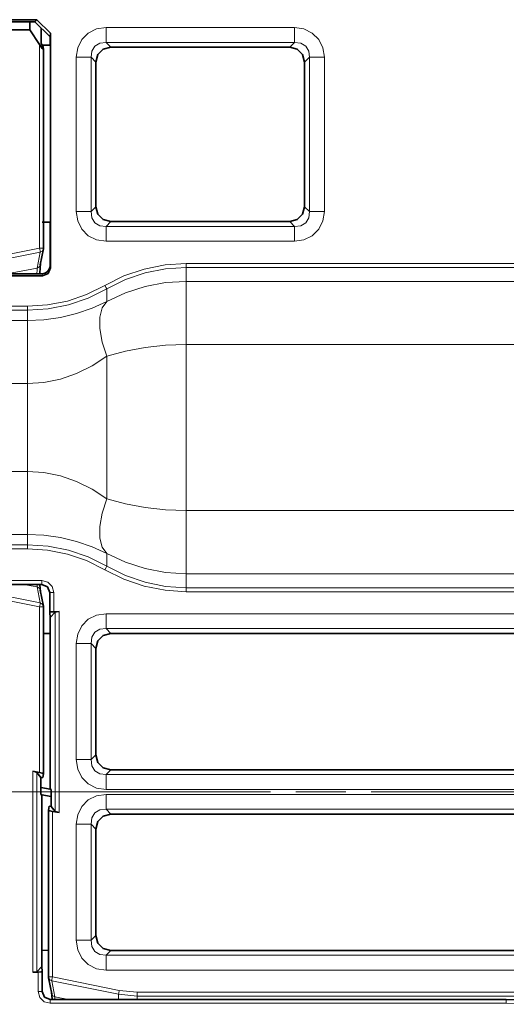
# Model space of a CAD drawing. Units: millimetres. Extents: x 230 to 1291, y 193 to 477.
# Drawn here: x 560 to 591, y 362 to 424 of the extents above; entities that cross this region are included whole.
import ezdxf

# ---------------------------------------------------------------- set-up
doc = ezdxf.new("R2010")
doc.units = ezdxf.units.MM
doc.layers.add('Capa 1', color=7, linetype='Continuous')

msp = doc.modelspace()

# ---------------------------------------------------------------- linework, layer by layer
at = {"layer": 'Capa 1', "color": 7, "lineweight": 35}
for points in [[(560.974, 424.147), (560.974, 424.147), (556.157, 424.147), (556.157, 424.147)], [(560.842, 424.016), (560.842, 424.016), (556.7, 424.016), (556.7, 424.016)], [(560.521, 423.508), (560.521, 423.508), (560.521, 424.016), (560.521, 424.016)], [(560.842, 424.016), (560.842, 424.016), (560.843, 424.016), (560.843, 424.016)], [(560.843, 424.016), (560.843, 424.016), (560.974, 424.147), (560.974, 424.147)], [(560.843, 424.016), (560.843, 424.016), (561.8, 423.055), (561.8, 423.055)], [(560.974, 424.147), (560.974, 424.147), (561.822, 423.299), (561.822, 423.299)], [(560.521, 423.508), (560.521, 423.508), (555.637, 423.508), (555.637, 423.508)], [(561.133, 422.582), (561.133, 422.582), (560.521, 423.508), (560.521, 423.508)], [(561.248, 422.637), (561.248, 422.637), (561.248, 423.609), (561.248, 423.609)], [(561.822, 423.299), (561.822, 423.299), (561.8, 423.059), (561.8, 423.059)], [(561.822, 423.299), (561.822, 423.299), (561.822, 408.486), (561.822, 408.486)], [(561.36, 422.432), (561.36, 422.432), (561.248, 422.637), (561.248, 422.637)], [(561.8, 423.059), (561.8, 423.059), (561.8, 422.555), (561.8, 422.555)], [(561.801, 422.555), (561.801, 422.555), (561.311, 422.53), (561.311, 422.53)], [(561.36, 422.432), (561.36, 422.432), (561.383, 422.236), (561.383, 422.236)], [(561.383, 422.236), (561.383, 422.236), (561.383, 409.723), (561.383, 409.723)], [(561.8, 422.555), (561.8, 422.555), (561.804, 422.538), (561.804, 422.538)], [(576.931, 422.405), (576.931, 422.405), (565.64, 422.405), (565.64, 422.405)], [(564.7, 421.465), (564.7, 421.465), (564.7, 412.344), (564.7, 412.344)], [(577.87, 412.344), (577.87, 412.344), (577.87, 421.465), (577.87, 421.465)], [(561.383, 411.371), (561.383, 411.371), (561.8, 411.349), (561.8, 411.349)], [(561.804, 411.366), (561.804, 411.366), (561.8, 411.349), (561.8, 411.349)], [(561.8, 411.349), (561.8, 411.349), (561.8, 408.618), (561.8, 408.618)], [(565.64, 411.404), (565.64, 411.404), (576.931, 411.404), (576.931, 411.404)], [(561.184, 408.667), (561.184, 408.667), (561.378, 409.675), (561.378, 409.675)], [(561.378, 409.675), (561.381, 409.691), (561.383, 409.707), (561.383, 409.723)], [(561.8, 408.618), (561.8, 408.618), (561.8, 408.617), (561.8, 408.617)], [(561.322, 407.985), (561.322, 407.985), (545.506, 407.985), (545.506, 407.985)], [(561.3, 408.116), (561.3, 408.116), (545.55, 408.116), (545.55, 408.116)], [(532.499, 388.497), (532.499, 388.497), (561.281, 388.497), (561.281, 388.497)], [(561.378, 387.134), (561.378, 387.134), (561.184, 388.143), (561.184, 388.143)], [(561.781, 386.735), (561.781, 386.735), (561.781, 387.995), (561.781, 387.995)], [(561.383, 387.086), (561.383, 387.102), (561.381, 387.118), (561.378, 387.134)], [(561.383, 387.086), (561.383, 387.086), (561.383, 376.552), (561.383, 376.552)], [(561.8, 386.419), (561.8, 386.419), (561.781, 386.735), (561.781, 386.735)], [(562.122, 386.752), (562.122, 386.752), (561.801, 386.419), (561.801, 386.419)], [(562.37, 386.791), (562.37, 386.791), (562.03, 386.779), (562.03, 386.779)], [(561.8, 386.419), (561.8, 386.419), (561.8, 385.409), (561.8, 385.409)], [(561.801, 386.419), (561.801, 386.419), (561.8, 386.419), (561.8, 386.419)], [(561.801, 375.586), (561.801, 375.586), (561.801, 386.419), (561.801, 386.419)], [(561.8, 385.409), (561.8, 385.409), (561.383, 385.394), (561.383, 385.394)], [(624.058, 385.405), (624.058, 385.405), (565.64, 385.405), (565.64, 385.405)], [(564.7, 384.465), (564.7, 384.465), (564.7, 377.748), (564.7, 377.748)], [(560.717, 376.706), (560.717, 376.706), (561.133, 376.633), (561.133, 376.633)], [(560.965, 376.631), (560.965, 376.631), (561.222, 376.325), (561.222, 376.325)], [(565.64, 376.808), (565.64, 376.808), (624.058, 376.808), (624.058, 376.808)], [(561.352, 376.307), (561.352, 376.307), (561.222, 376.325), (561.222, 376.325)], [(561.222, 376.325), (561.222, 376.325), (561.222, 375.243), (561.222, 375.243)], [(561.352, 376.307), (561.352, 376.307), (561.383, 376.552), (561.383, 376.552)], [(561.801, 375.586), (561.801, 375.586), (561.222, 375.688), (561.222, 375.688)], [(561.801, 375.586), (561.801, 375.586), (561.866, 375.566), (561.866, 375.566)], [(561.866, 374.484), (561.866, 374.484), (561.866, 375.566), (561.866, 375.566)], [(561.286, 375.223), (561.286, 375.223), (561.222, 375.243), (561.222, 375.243)], [(561.286, 375.223), (561.286, 375.223), (561.866, 375.121), (561.866, 375.121)], [(561.286, 375.223), (561.286, 375.223), (561.286, 364.39), (561.286, 364.39)], [(561.735, 374.502), (561.735, 374.502), (561.704, 374.257), (561.704, 374.257)], [(561.704, 363.723), (561.704, 363.723), (561.704, 374.257), (561.704, 374.257)], [(561.735, 374.502), (561.735, 374.502), (561.866, 374.484), (561.866, 374.484)], [(562.122, 374.178), (562.122, 374.178), (561.866, 374.484), (561.866, 374.484)], [(562.37, 374.103), (562.37, 374.103), (561.955, 374.177), (561.955, 374.177)], [(565.64, 374.001), (565.64, 374.001), (624.058, 374.001), (624.058, 374.001)], [(564.7, 366.344), (564.7, 366.344), (564.7, 373.061), (564.7, 373.061)], [(561.287, 365.4), (561.287, 365.4), (561.704, 365.415), (561.704, 365.415)], [(561.287, 364.39), (561.287, 364.39), (561.287, 365.4), (561.287, 365.4)], [(624.058, 365.405), (624.058, 365.405), (565.64, 365.405), (565.64, 365.405)], [(560.965, 364.057), (560.965, 364.057), (561.286, 364.39), (561.286, 364.39)], [(561.286, 364.39), (561.286, 364.39), (561.287, 364.39), (561.287, 364.39)], [(561.287, 364.39), (561.287, 364.39), (561.307, 364.074), (561.307, 364.074)], [(560.717, 364.018), (560.717, 364.018), (561.057, 364.03), (561.057, 364.03)], [(561.307, 364.074), (561.307, 364.074), (561.307, 362.815), (561.307, 362.815)], [(561.704, 363.723), (561.704, 363.707), (561.706, 363.691), (561.709, 363.675)], [(561.709, 363.675), (561.709, 363.675), (561.902, 362.666), (561.902, 362.666)], [(590.588, 362.312), (590.588, 362.312), (561.806, 362.312), (561.806, 362.312)], [(590.588, 362.311), (590.588, 362.311), (592.183, 362.247), (592.183, 362.247)]]:
    msp.add_open_spline(points, degree=3, dxfattribs=at)
at = {"layer": 'Capa 1', "color": 7, "lineweight": 5}
for points, knots in [([(563.454, 421.772), (563.454, 421.772), (563.543, 422.367), (563.543, 422.367), (563.543, 422.367), (563.543, 422.367), (563.804, 422.891), (563.804, 422.891), (563.804, 422.891), (563.804, 422.891), (564.213, 423.301), (564.213, 423.301), (564.213, 423.301), (564.213, 423.301), (564.738, 423.562), (564.738, 423.562), (564.738, 423.562), (564.738, 423.562), (565.333, 423.651), (565.333, 423.651)], [0, 0, 0, 0, 0.2, 0.2, 0.2, 0.2, 0.4, 0.4, 0.4, 0.4, 0.6, 0.6, 0.6, 0.6, 0.8, 0.8, 0.8, 0.8, 1, 1, 1, 1]), ([(565.333, 423.651), (565.333, 423.651), (565.333, 423.077), (565.333, 423.077), (565.333, 423.077), (565.333, 423.077), (565.333, 422.711), (565.333, 422.711)], [0, 0, 0, 0, 0.5, 0.5, 0.5, 0.5, 1, 1, 1, 1]), ([(577.237, 423.651), (577.237, 423.651), (577.832, 423.562), (577.832, 423.562), (577.832, 423.562), (577.832, 423.562), (578.357, 423.301), (578.357, 423.301), (578.357, 423.301), (578.357, 423.301), (578.767, 422.891), (578.767, 422.891), (578.767, 422.891), (578.767, 422.891), (579.027, 422.367), (579.027, 422.367), (579.027, 422.367), (579.027, 422.367), (579.117, 421.772), (579.117, 421.772)], [0, 0, 0, 0, 0.2, 0.2, 0.2, 0.2, 0.4, 0.4, 0.4, 0.4, 0.6, 0.6, 0.6, 0.6, 0.8, 0.8, 0.8, 0.8, 1, 1, 1, 1]), ([(577.237, 423.651), (577.237, 423.651), (577.237, 423.077), (577.237, 423.077), (577.237, 423.077), (577.237, 423.077), (577.237, 422.711), (577.237, 422.711)], [0, 0, 0, 0, 0.5, 0.5, 0.5, 0.5, 1, 1, 1, 1]), ([(565.333, 422.711), (565.333, 422.711), (564.934, 422.673), (564.934, 422.673), (564.934, 422.673), (564.934, 422.673), (564.621, 422.484), (564.621, 422.484), (564.621, 422.484), (564.621, 422.484), (564.432, 422.17), (564.432, 422.17), (564.432, 422.17), (564.432, 422.17), (564.394, 421.772), (564.394, 421.772)], [0, 0, 0, 0, 0.25, 0.25, 0.25, 0.25, 0.5, 0.5, 0.5, 0.5, 0.75, 0.75, 0.75, 0.75, 1, 1, 1, 1]), ([(578.177, 421.772), (578.177, 421.772), (578.139, 422.17), (578.139, 422.17), (578.139, 422.17), (578.139, 422.17), (577.95, 422.484), (577.95, 422.484), (577.95, 422.484), (577.95, 422.484), (577.636, 422.673), (577.636, 422.673), (577.636, 422.673), (577.636, 422.673), (577.237, 422.711), (577.237, 422.711)], [0, 0, 0, 0, 0.25, 0.25, 0.25, 0.25, 0.5, 0.5, 0.5, 0.5, 0.75, 0.75, 0.75, 0.75, 1, 1, 1, 1]), ([(563.454, 421.772), (563.454, 421.772), (564.028, 421.772), (564.028, 421.772), (564.028, 421.772), (564.028, 421.772), (564.394, 421.772), (564.394, 421.772)], [0, 0, 0, 0, 0.5, 0.5, 0.5, 0.5, 1, 1, 1, 1]), ([(578.177, 421.772), (578.177, 421.772), (578.543, 421.772), (578.543, 421.772), (578.543, 421.772), (578.543, 421.772), (579.117, 421.772), (579.117, 421.772)], [0, 0, 0, 0, 0.5, 0.5, 0.5, 0.5, 1, 1, 1, 1]), ([(565.333, 410.158), (565.333, 410.158), (564.738, 410.248), (564.738, 410.248), (564.738, 410.248), (564.738, 410.248), (564.213, 410.508), (564.213, 410.508), (564.213, 410.508), (564.213, 410.508), (563.804, 410.918), (563.804, 410.918), (563.804, 410.918), (563.804, 410.918), (563.543, 411.443), (563.543, 411.443), (563.543, 411.443), (563.543, 411.443), (563.454, 412.038), (563.454, 412.038)], [0, 0, 0, 0, 0.2, 0.2, 0.2, 0.2, 0.4, 0.4, 0.4, 0.4, 0.6, 0.6, 0.6, 0.6, 0.8, 0.8, 0.8, 0.8, 1, 1, 1, 1]), ([(563.454, 412.038), (563.454, 412.038), (564.028, 412.038), (564.028, 412.038), (564.028, 412.038), (564.028, 412.038), (564.394, 412.038), (564.394, 412.038)], [0, 0, 0, 0, 0.5, 0.5, 0.5, 0.5, 1, 1, 1, 1]), ([(564.394, 412.038), (564.394, 412.038), (564.432, 411.639), (564.432, 411.639), (564.432, 411.639), (564.432, 411.639), (564.621, 411.325), (564.621, 411.325), (564.621, 411.325), (564.621, 411.325), (564.934, 411.136), (564.934, 411.136), (564.934, 411.136), (564.934, 411.136), (565.333, 411.098), (565.333, 411.098)], [0, 0, 0, 0, 0.25, 0.25, 0.25, 0.25, 0.5, 0.5, 0.5, 0.5, 0.75, 0.75, 0.75, 0.75, 1, 1, 1, 1]), ([(579.117, 412.038), (579.117, 412.038), (579.027, 411.443), (579.027, 411.443), (579.027, 411.443), (579.027, 411.443), (578.767, 410.918), (578.767, 410.918), (578.767, 410.918), (578.767, 410.918), (578.357, 410.508), (578.357, 410.508), (578.357, 410.508), (578.357, 410.508), (577.832, 410.248), (577.832, 410.248), (577.832, 410.248), (577.832, 410.248), (577.237, 410.158), (577.237, 410.158)], [0, 0, 0, 0, 0.2, 0.2, 0.2, 0.2, 0.4, 0.4, 0.4, 0.4, 0.6, 0.6, 0.6, 0.6, 0.8, 0.8, 0.8, 0.8, 1, 1, 1, 1]), ([(577.237, 411.098), (577.237, 411.098), (577.636, 411.136), (577.636, 411.136), (577.636, 411.136), (577.636, 411.136), (577.95, 411.325), (577.95, 411.325), (577.95, 411.325), (577.95, 411.325), (578.139, 411.639), (578.139, 411.639), (578.139, 411.639), (578.139, 411.639), (578.177, 412.038), (578.177, 412.038)], [0, 0, 0, 0, 0.25, 0.25, 0.25, 0.25, 0.5, 0.5, 0.5, 0.5, 0.75, 0.75, 0.75, 0.75, 1, 1, 1, 1]), ([(578.177, 412.038), (578.177, 412.038), (578.543, 412.038), (578.543, 412.038), (578.543, 412.038), (578.543, 412.038), (579.117, 412.038), (579.117, 412.038)], [0, 0, 0, 0, 0.5, 0.5, 0.5, 0.5, 1, 1, 1, 1]), ([(565.333, 411.098), (565.333, 411.098), (565.333, 410.732), (565.333, 410.732), (565.333, 410.732), (565.333, 410.732), (565.333, 410.158), (565.333, 410.158)], [0, 0, 0, 0, 0.5, 0.5, 0.5, 0.5, 1, 1, 1, 1]), ([(577.237, 411.098), (577.237, 411.098), (577.237, 410.732), (577.237, 410.732), (577.237, 410.732), (577.237, 410.732), (577.237, 410.158), (577.237, 410.158)], [0, 0, 0, 0, 0.5, 0.5, 0.5, 0.5, 1, 1, 1, 1]), ([(561.182, 409.478), (561.182, 409.478), (561.166, 409.557), (561.166, 409.557), (561.166, 409.557), (561.166, 409.557), (561.133, 409.723), (561.133, 409.723)], [0, 0, 0, 0, 0.5, 0.5, 0.5, 0.5, 1, 1, 1, 1]), ([(561.383, 409.723), (561.383, 409.723), (561.311, 409.723), (561.311, 409.723), (561.311, 409.723), (561.311, 409.723), (561.133, 409.723), (561.133, 409.723)], [0, 0, 0, 0, 0.5, 0.5, 0.5, 0.5, 1, 1, 1, 1]), ([(561.378, 409.675), (561.378, 409.675), (561.31, 409.547), (561.31, 409.547), (561.31, 409.547), (561.31, 409.547), (561.182, 409.478), (561.182, 409.478)], [0, 0, 0, 0, 0.5, 0.5, 0.5, 0.5, 1, 1, 1, 1]), ([(560.975, 408.116), (560.975, 408.116), (560.982, 408.35), (560.982, 408.35), (560.982, 408.35), (560.982, 408.35), (560.988, 408.469), (560.988, 408.469)], [0, 0, 0, 0, 0.5, 0.5, 0.5, 0.5, 1, 1, 1, 1]), ([(561.184, 408.667), (561.184, 408.667), (561.117, 408.538), (561.117, 408.538), (561.117, 408.538), (561.117, 408.538), (560.988, 408.469), (560.988, 408.469)], [0, 0, 0, 0, 0.5, 0.5, 0.5, 0.5, 1, 1, 1, 1]), ([(565.258, 407.376), (565.258, 407.376), (566.464, 407.976), (566.464, 407.976), (566.464, 407.976), (566.464, 407.976), (567.738, 408.411), (567.738, 408.411), (567.738, 408.411), (567.738, 408.411), (569.058, 408.676), (569.058, 408.676), (569.058, 408.676), (569.058, 408.676), (570.401, 408.765), (570.401, 408.765)], [0, 0, 0, 0, 0.25, 0.25, 0.25, 0.25, 0.5, 0.5, 0.5, 0.5, 0.75, 0.75, 0.75, 0.75, 1, 1, 1, 1]), ([(570.401, 408.516), (570.401, 408.516), (569.091, 408.429), (569.091, 408.429), (569.091, 408.429), (569.091, 408.429), (567.803, 408.171), (567.803, 408.171), (567.803, 408.171), (567.803, 408.171), (566.56, 407.746), (566.56, 407.746), (566.56, 407.746), (566.56, 407.746), (565.383, 407.161), (565.383, 407.161)], [0, 0, 0, 0, 0.25, 0.25, 0.25, 0.25, 0.5, 0.5, 0.5, 0.5, 0.75, 0.75, 0.75, 0.75, 1, 1, 1, 1]), ([(570.401, 408.765), (570.401, 408.765), (570.401, 408.596), (570.401, 408.596), (570.401, 408.596), (570.401, 408.596), (570.401, 408.516), (570.401, 408.516)], [0, 0, 0, 0, 0.5, 0.5, 0.5, 0.5, 1, 1, 1, 1]), ([(560.366, 406.055), (560.366, 406.055), (561.643, 406.139), (561.643, 406.139), (561.643, 406.139), (561.643, 406.139), (562.899, 406.391), (562.899, 406.391), (562.899, 406.391), (562.899, 406.391), (564.111, 406.805), (564.111, 406.805), (564.111, 406.805), (564.111, 406.805), (565.258, 407.376), (565.258, 407.376)], [0, 0, 0, 0, 0.25, 0.25, 0.25, 0.25, 0.5, 0.5, 0.5, 0.5, 0.75, 0.75, 0.75, 0.75, 1, 1, 1, 1]), ([(565.383, 407.161), (565.383, 407.161), (564.207, 406.575), (564.207, 406.575), (564.207, 406.575), (564.207, 406.575), (562.964, 406.15), (562.964, 406.15), (562.964, 406.15), (562.964, 406.15), (561.676, 405.892), (561.676, 405.892), (561.676, 405.892), (561.676, 405.892), (560.366, 405.806), (560.366, 405.806)], [0, 0, 0, 0, 0.25, 0.25, 0.25, 0.25, 0.5, 0.5, 0.5, 0.5, 0.75, 0.75, 0.75, 0.75, 1, 1, 1, 1]), ([(565.258, 407.376), (565.258, 407.376), (565.343, 407.229), (565.343, 407.229), (565.343, 407.229), (565.343, 407.229), (565.383, 407.161), (565.383, 407.161)], [0, 0, 0, 0, 0.5, 0.5, 0.5, 0.5, 1, 1, 1, 1]), ([(565.383, 406.352), (565.383, 406.352), (566.56, 406.905), (566.56, 406.905), (566.56, 406.905), (566.56, 406.905), (567.803, 407.307), (567.803, 407.307), (567.803, 407.307), (567.803, 407.307), (569.091, 407.55), (569.091, 407.55), (569.091, 407.55), (569.091, 407.55), (570.401, 407.632), (570.401, 407.632)], [0, 0, 0, 0, 0.25, 0.25, 0.25, 0.25, 0.5, 0.5, 0.5, 0.5, 0.75, 0.75, 0.75, 0.75, 1, 1, 1, 1]), ([(570.401, 407.632), (570.401, 407.632), (570.401, 407.426), (570.401, 407.426), (570.401, 407.426), (570.401, 407.426), (570.401, 406.989), (570.401, 406.989), (570.401, 406.989), (570.401, 406.989), (570.401, 406.35), (570.401, 406.35), (570.401, 406.35), (570.401, 406.35), (570.401, 405.546), (570.401, 405.546), (570.401, 405.546), (570.401, 405.546), (570.401, 404.627), (570.401, 404.627), (570.401, 404.627), (570.401, 404.627), (570.401, 403.648), (570.401, 403.648)], [0, 0, 0, 0, 0.166667, 0.166667, 0.166667, 0.166667, 0.333333, 0.333333, 0.333333, 0.333333, 0.5, 0.5, 0.5, 0.5, 0.666667, 0.666667, 0.666667, 0.666667, 0.833333, 0.833333, 0.833333, 0.833333, 1, 1, 1, 1]), ([(560.366, 405.158), (560.366, 405.158), (561.415, 405.207), (561.415, 405.207), (561.415, 405.207), (561.415, 405.207), (562.453, 405.353), (562.453, 405.353), (562.453, 405.353), (562.453, 405.353), (563.468, 405.595), (563.468, 405.595), (563.468, 405.595), (563.468, 405.595), (564.448, 405.929), (564.448, 405.929), (564.448, 405.929), (564.448, 405.929), (565.383, 406.352), (565.383, 406.352)], [0, 0, 0, 0, 0.2, 0.2, 0.2, 0.2, 0.4, 0.4, 0.4, 0.4, 0.6, 0.6, 0.6, 0.6, 0.8, 0.8, 0.8, 0.8, 1, 1, 1, 1]), ([(560.366, 406.055), (560.366, 406.055), (560.366, 405.886), (560.366, 405.886), (560.366, 405.886), (560.366, 405.886), (560.366, 405.806), (560.366, 405.806)], [0, 0, 0, 0, 0.5, 0.5, 0.5, 0.5, 1, 1, 1, 1]), ([(565.383, 406.352), (565.383, 406.352), (565.088, 405.961), (565.088, 405.961), (565.088, 405.961), (565.088, 405.961), (564.936, 405.38), (564.936, 405.38), (564.936, 405.38), (564.936, 405.38), (564.936, 404.645), (564.936, 404.645), (564.936, 404.645), (564.936, 404.645), (565.088, 403.803), (565.088, 403.803), (565.088, 403.803), (565.088, 403.803), (565.383, 402.905), (565.383, 402.905)], [0, 0, 0, 0, 0.2, 0.2, 0.2, 0.2, 0.4, 0.4, 0.4, 0.4, 0.6, 0.6, 0.6, 0.6, 0.8, 0.8, 0.8, 0.8, 1, 1, 1, 1]), ([(560.366, 405.158), (560.366, 405.158), (560.366, 404.952), (560.366, 404.952), (560.366, 404.952), (560.366, 404.952), (560.366, 404.515), (560.366, 404.515), (560.366, 404.515), (560.366, 404.515), (560.366, 403.876), (560.366, 403.876), (560.366, 403.876), (560.366, 403.876), (560.366, 403.072), (560.366, 403.072), (560.366, 403.072), (560.366, 403.072), (560.366, 402.152), (560.366, 402.152), (560.366, 402.152), (560.366, 402.152), (560.366, 401.174), (560.366, 401.174)], [0, 0, 0, 0, 0.166667, 0.166667, 0.166667, 0.166667, 0.333333, 0.333333, 0.333333, 0.333333, 0.5, 0.5, 0.5, 0.5, 0.666667, 0.666667, 0.666667, 0.666667, 0.833333, 0.833333, 0.833333, 0.833333, 1, 1, 1, 1]), ([(570.401, 403.648), (570.401, 403.648), (569.091, 403.6), (569.091, 403.6), (569.091, 403.6), (569.091, 403.6), (567.803, 403.459), (567.803, 403.459), (567.803, 403.459), (567.803, 403.459), (566.56, 403.226), (566.56, 403.226), (566.56, 403.226), (566.56, 403.226), (565.383, 402.905), (565.383, 402.905)], [0, 0, 0, 0, 0.25, 0.25, 0.25, 0.25, 0.5, 0.5, 0.5, 0.5, 0.75, 0.75, 0.75, 0.75, 1, 1, 1, 1]), ([(565.383, 402.905), (565.383, 402.905), (564.448, 402.291), (564.448, 402.291), (564.448, 402.291), (564.448, 402.291), (563.468, 401.806), (563.468, 401.806), (563.468, 401.806), (563.468, 401.806), (562.453, 401.456), (562.453, 401.456), (562.453, 401.456), (562.453, 401.456), (561.415, 401.244), (561.415, 401.244), (561.415, 401.244), (561.415, 401.244), (560.366, 401.174), (560.366, 401.174)], [0, 0, 0, 0, 0.2, 0.2, 0.2, 0.2, 0.4, 0.4, 0.4, 0.4, 0.6, 0.6, 0.6, 0.6, 0.8, 0.8, 0.8, 0.8, 1, 1, 1, 1]), ([(560.366, 395.636), (560.366, 395.636), (561.415, 395.565), (561.415, 395.565), (561.415, 395.565), (561.415, 395.565), (562.453, 395.353), (562.453, 395.353), (562.453, 395.353), (562.453, 395.353), (563.468, 395.003), (563.468, 395.003), (563.468, 395.003), (563.468, 395.003), (564.448, 394.518), (564.448, 394.518), (564.448, 394.518), (564.448, 394.518), (565.383, 393.904), (565.383, 393.904)], [0, 0, 0, 0, 0.2, 0.2, 0.2, 0.2, 0.4, 0.4, 0.4, 0.4, 0.6, 0.6, 0.6, 0.6, 0.8, 0.8, 0.8, 0.8, 1, 1, 1, 1]), ([(560.366, 395.636), (560.366, 395.636), (560.366, 394.657), (560.366, 394.657), (560.366, 394.657), (560.366, 394.657), (560.366, 393.737), (560.366, 393.737), (560.366, 393.737), (560.366, 393.737), (560.366, 392.933), (560.366, 392.933), (560.366, 392.933), (560.366, 392.933), (560.366, 392.294), (560.366, 392.294), (560.366, 392.294), (560.366, 392.294), (560.366, 391.857), (560.366, 391.857), (560.366, 391.857), (560.366, 391.857), (560.366, 391.651), (560.366, 391.651)], [0, 0, 0, 0, 0.166667, 0.166667, 0.166667, 0.166667, 0.333333, 0.333333, 0.333333, 0.333333, 0.5, 0.5, 0.5, 0.5, 0.666667, 0.666667, 0.666667, 0.666667, 0.833333, 0.833333, 0.833333, 0.833333, 1, 1, 1, 1]), ([(565.383, 393.904), (565.383, 393.904), (565.088, 393.006), (565.088, 393.006), (565.088, 393.006), (565.088, 393.006), (564.936, 392.164), (564.936, 392.164), (564.936, 392.164), (564.936, 392.164), (564.936, 391.429), (564.936, 391.429), (564.936, 391.429), (564.936, 391.429), (565.088, 390.848), (565.088, 390.848), (565.088, 390.848), (565.088, 390.848), (565.383, 390.457), (565.383, 390.457)], [0, 0, 0, 0, 0.2, 0.2, 0.2, 0.2, 0.4, 0.4, 0.4, 0.4, 0.6, 0.6, 0.6, 0.6, 0.8, 0.8, 0.8, 0.8, 1, 1, 1, 1]), ([(565.383, 393.904), (565.383, 393.904), (566.56, 393.584), (566.56, 393.584), (566.56, 393.584), (566.56, 393.584), (567.803, 393.35), (567.803, 393.35), (567.803, 393.35), (567.803, 393.35), (569.091, 393.209), (569.091, 393.209), (569.091, 393.209), (569.091, 393.209), (570.401, 393.162), (570.401, 393.162)], [0, 0, 0, 0, 0.25, 0.25, 0.25, 0.25, 0.5, 0.5, 0.5, 0.5, 0.75, 0.75, 0.75, 0.75, 1, 1, 1, 1]), ([(570.401, 393.162), (570.401, 393.162), (570.401, 392.183), (570.401, 392.183), (570.401, 392.183), (570.401, 392.183), (570.401, 391.263), (570.401, 391.263), (570.401, 391.263), (570.401, 391.263), (570.401, 390.459), (570.401, 390.459), (570.401, 390.459), (570.401, 390.459), (570.401, 389.82), (570.401, 389.82), (570.401, 389.82), (570.401, 389.82), (570.401, 389.383), (570.401, 389.383), (570.401, 389.383), (570.401, 389.383), (570.401, 389.177), (570.401, 389.177)], [0, 0, 0, 0, 0.166667, 0.166667, 0.166667, 0.166667, 0.333333, 0.333333, 0.333333, 0.333333, 0.5, 0.5, 0.5, 0.5, 0.666667, 0.666667, 0.666667, 0.666667, 0.833333, 0.833333, 0.833333, 0.833333, 1, 1, 1, 1]), ([(565.383, 390.457), (565.383, 390.457), (564.448, 390.881), (564.448, 390.881), (564.448, 390.881), (564.448, 390.881), (563.468, 391.215), (563.468, 391.215), (563.468, 391.215), (563.468, 391.215), (562.453, 391.456), (562.453, 391.456), (562.453, 391.456), (562.453, 391.456), (561.415, 391.602), (561.415, 391.602), (561.415, 391.602), (561.415, 391.602), (560.366, 391.651), (560.366, 391.651)], [0, 0, 0, 0, 0.2, 0.2, 0.2, 0.2, 0.4, 0.4, 0.4, 0.4, 0.6, 0.6, 0.6, 0.6, 0.8, 0.8, 0.8, 0.8, 1, 1, 1, 1]), ([(560.366, 391.004), (560.366, 391.004), (561.676, 390.917), (561.676, 390.917), (561.676, 390.917), (561.676, 390.917), (562.964, 390.659), (562.964, 390.659), (562.964, 390.659), (562.964, 390.659), (564.207, 390.234), (564.207, 390.234), (564.207, 390.234), (564.207, 390.234), (565.383, 389.649), (565.383, 389.649)], [0, 0, 0, 0, 0.25, 0.25, 0.25, 0.25, 0.5, 0.5, 0.5, 0.5, 0.75, 0.75, 0.75, 0.75, 1, 1, 1, 1]), ([(560.366, 390.755), (560.366, 390.755), (560.366, 390.924), (560.366, 390.924), (560.366, 390.924), (560.366, 390.924), (560.366, 391.004), (560.366, 391.004)], [0, 0, 0, 0, 0.5, 0.5, 0.5, 0.5, 1, 1, 1, 1]), ([(565.258, 389.433), (565.258, 389.433), (564.111, 390.004), (564.111, 390.004), (564.111, 390.004), (564.111, 390.004), (562.899, 390.418), (562.899, 390.418), (562.899, 390.418), (562.899, 390.418), (561.643, 390.67), (561.643, 390.67), (561.643, 390.67), (561.643, 390.67), (560.366, 390.755), (560.366, 390.755)], [0, 0, 0, 0, 0.25, 0.25, 0.25, 0.25, 0.5, 0.5, 0.5, 0.5, 0.75, 0.75, 0.75, 0.75, 1, 1, 1, 1]), ([(570.401, 389.177), (570.401, 389.177), (569.091, 389.259), (569.091, 389.259), (569.091, 389.259), (569.091, 389.259), (567.803, 389.503), (567.803, 389.503), (567.803, 389.503), (567.803, 389.503), (566.56, 389.904), (566.56, 389.904), (566.56, 389.904), (566.56, 389.904), (565.383, 390.457), (565.383, 390.457)], [0, 0, 0, 0, 0.25, 0.25, 0.25, 0.25, 0.5, 0.5, 0.5, 0.5, 0.75, 0.75, 0.75, 0.75, 1, 1, 1, 1]), ([(565.258, 389.433), (565.258, 389.433), (565.343, 389.58), (565.343, 389.58), (565.343, 389.58), (565.343, 389.58), (565.383, 389.649), (565.383, 389.649)], [0, 0, 0, 0, 0.5, 0.5, 0.5, 0.5, 1, 1, 1, 1]), ([(570.401, 388.044), (570.401, 388.044), (569.058, 388.133), (569.058, 388.133), (569.058, 388.133), (569.058, 388.133), (567.738, 388.398), (567.738, 388.398), (567.738, 388.398), (567.738, 388.398), (566.464, 388.834), (566.464, 388.834), (566.464, 388.834), (566.464, 388.834), (565.258, 389.433), (565.258, 389.433)], [0, 0, 0, 0, 0.25, 0.25, 0.25, 0.25, 0.5, 0.5, 0.5, 0.5, 0.75, 0.75, 0.75, 0.75, 1, 1, 1, 1]), ([(565.383, 389.649), (565.383, 389.649), (566.56, 389.063), (566.56, 389.063), (566.56, 389.063), (566.56, 389.063), (567.803, 388.638), (567.803, 388.638), (567.803, 388.638), (567.803, 388.638), (569.091, 388.38), (569.091, 388.38), (569.091, 388.38), (569.091, 388.38), (570.401, 388.293), (570.401, 388.293)], [0, 0, 0, 0, 0.25, 0.25, 0.25, 0.25, 0.5, 0.5, 0.5, 0.5, 0.75, 0.75, 0.75, 0.75, 1, 1, 1, 1]), ([(561.281, 388.747), (561.281, 388.747), (561.656, 388.646), (561.656, 388.646), (561.656, 388.646), (561.656, 388.646), (561.93, 388.371), (561.93, 388.371), (561.93, 388.371), (561.93, 388.371), (562.03, 387.995), (562.03, 387.995)], [0, 0, 0, 0, 0.333333, 0.333333, 0.333333, 0.333333, 0.666667, 0.666667, 0.666667, 0.666667, 1, 1, 1, 1]), ([(561.281, 388.747), (561.281, 388.747), (561.281, 388.57), (561.281, 388.57), (561.281, 388.57), (561.281, 388.57), (561.281, 388.497), (561.281, 388.497)], [0, 0, 0, 0, 0.5, 0.5, 0.5, 0.5, 1, 1, 1, 1]), ([(561.184, 388.143), (561.184, 388.143), (561.117, 388.271), (561.117, 388.271), (561.117, 388.271), (561.117, 388.271), (560.988, 388.34), (560.988, 388.34)], [0, 0, 0, 0, 0.5, 0.5, 0.5, 0.5, 1, 1, 1, 1]), ([(562.03, 387.995), (562.03, 387.995), (561.853, 387.995), (561.853, 387.995), (561.853, 387.995), (561.853, 387.995), (561.781, 387.995), (561.781, 387.995)], [0, 0, 0, 0, 0.5, 0.5, 0.5, 0.5, 1, 1, 1, 1]), ([(570.401, 388.044), (570.401, 388.044), (570.401, 388.213), (570.401, 388.213), (570.401, 388.213), (570.401, 388.213), (570.401, 388.293), (570.401, 388.293)], [0, 0, 0, 0, 0.5, 0.5, 0.5, 0.5, 1, 1, 1, 1]), ([(561.133, 387.086), (561.133, 387.086), (561.166, 387.252), (561.166, 387.252), (561.166, 387.252), (561.166, 387.252), (561.182, 387.331), (561.182, 387.331)], [0, 0, 0, 0, 0.5, 0.5, 0.5, 0.5, 1, 1, 1, 1]), ([(561.378, 387.134), (561.378, 387.134), (561.31, 387.262), (561.31, 387.262), (561.31, 387.262), (561.31, 387.262), (561.182, 387.331), (561.182, 387.331)], [0, 0, 0, 0, 0.5, 0.5, 0.5, 0.5, 1, 1, 1, 1]), ([(561.133, 387.086), (561.133, 387.086), (561.311, 387.086), (561.311, 387.086), (561.311, 387.086), (561.311, 387.086), (561.383, 387.086), (561.383, 387.086)], [0, 0, 0, 0, 0.5, 0.5, 0.5, 0.5, 1, 1, 1, 1]), ([(563.454, 384.771), (563.454, 384.771), (563.543, 385.367), (563.543, 385.367), (563.543, 385.367), (563.543, 385.367), (563.804, 385.891), (563.804, 385.891), (563.804, 385.891), (563.804, 385.891), (564.213, 386.301), (564.213, 386.301), (564.213, 386.301), (564.213, 386.301), (564.738, 386.561), (564.738, 386.561), (564.738, 386.561), (564.738, 386.561), (565.333, 386.651), (565.333, 386.651)], [0, 0, 0, 0, 0.2, 0.2, 0.2, 0.2, 0.4, 0.4, 0.4, 0.4, 0.6, 0.6, 0.6, 0.6, 0.8, 0.8, 0.8, 0.8, 1, 1, 1, 1]), ([(565.333, 385.711), (565.333, 385.711), (565.333, 386.077), (565.333, 386.077), (565.333, 386.077), (565.333, 386.077), (565.333, 386.651), (565.333, 386.651)], [0, 0, 0, 0, 0.5, 0.5, 0.5, 0.5, 1, 1, 1, 1]), ([(565.333, 385.711), (565.333, 385.711), (564.934, 385.673), (564.934, 385.673), (564.934, 385.673), (564.934, 385.673), (564.621, 385.484), (564.621, 385.484), (564.621, 385.484), (564.621, 385.484), (564.432, 385.17), (564.432, 385.17), (564.432, 385.17), (564.432, 385.17), (564.394, 384.771), (564.394, 384.771)], [0, 0, 0, 0, 0.25, 0.25, 0.25, 0.25, 0.5, 0.5, 0.5, 0.5, 0.75, 0.75, 0.75, 0.75, 1, 1, 1, 1]), ([(564.394, 384.771), (564.394, 384.771), (564.028, 384.771), (564.028, 384.771), (564.028, 384.771), (564.028, 384.771), (563.454, 384.771), (563.454, 384.771)], [0, 0, 0, 0, 0.5, 0.5, 0.5, 0.5, 1, 1, 1, 1]), ([(565.333, 375.562), (565.333, 375.562), (564.738, 375.651), (564.738, 375.651), (564.738, 375.651), (564.738, 375.651), (564.213, 375.912), (564.213, 375.912), (564.213, 375.912), (564.213, 375.912), (563.804, 376.321), (563.804, 376.321), (563.804, 376.321), (563.804, 376.321), (563.543, 376.846), (563.543, 376.846), (563.543, 376.846), (563.543, 376.846), (563.454, 377.441), (563.454, 377.441)], [0, 0, 0, 0, 0.2, 0.2, 0.2, 0.2, 0.4, 0.4, 0.4, 0.4, 0.6, 0.6, 0.6, 0.6, 0.8, 0.8, 0.8, 0.8, 1, 1, 1, 1]), ([(564.394, 377.441), (564.394, 377.441), (564.028, 377.441), (564.028, 377.441), (564.028, 377.441), (564.028, 377.441), (563.454, 377.441), (563.454, 377.441)], [0, 0, 0, 0, 0.5, 0.5, 0.5, 0.5, 1, 1, 1, 1]), ([(564.394, 377.441), (564.394, 377.441), (564.432, 377.043), (564.432, 377.043), (564.432, 377.043), (564.432, 377.043), (564.621, 376.729), (564.621, 376.729), (564.621, 376.729), (564.621, 376.729), (564.934, 376.54), (564.934, 376.54), (564.934, 376.54), (564.934, 376.54), (565.333, 376.502), (565.333, 376.502)], [0, 0, 0, 0, 0.25, 0.25, 0.25, 0.25, 0.5, 0.5, 0.5, 0.5, 0.75, 0.75, 0.75, 0.75, 1, 1, 1, 1]), ([(565.333, 375.562), (565.333, 375.562), (565.333, 376.136), (565.333, 376.136), (565.333, 376.136), (565.333, 376.136), (565.333, 376.502), (565.333, 376.502)], [0, 0, 0, 0, 0.5, 0.5, 0.5, 0.5, 1, 1, 1, 1]), ([(563.454, 373.368), (563.454, 373.368), (563.543, 373.963), (563.543, 373.963), (563.543, 373.963), (563.543, 373.963), (563.804, 374.488), (563.804, 374.488), (563.804, 374.488), (563.804, 374.488), (564.213, 374.897), (564.213, 374.897), (564.213, 374.897), (564.213, 374.897), (564.738, 375.158), (564.738, 375.158), (564.738, 375.158), (564.738, 375.158), (565.333, 375.247), (565.333, 375.247)], [0, 0, 0, 0, 0.2, 0.2, 0.2, 0.2, 0.4, 0.4, 0.4, 0.4, 0.6, 0.6, 0.6, 0.6, 0.8, 0.8, 0.8, 0.8, 1, 1, 1, 1]), ([(565.333, 375.247), (565.333, 375.247), (565.333, 374.674), (565.333, 374.674), (565.333, 374.674), (565.333, 374.674), (565.333, 374.307), (565.333, 374.307)], [0, 0, 0, 0, 0.5, 0.5, 0.5, 0.5, 1, 1, 1, 1]), ([(565.333, 374.307), (565.333, 374.307), (564.934, 374.269), (564.934, 374.269), (564.934, 374.269), (564.934, 374.269), (564.621, 374.081), (564.621, 374.081), (564.621, 374.081), (564.621, 374.081), (564.432, 373.766), (564.432, 373.766), (564.432, 373.766), (564.432, 373.766), (564.394, 373.368), (564.394, 373.368)], [0, 0, 0, 0, 0.25, 0.25, 0.25, 0.25, 0.5, 0.5, 0.5, 0.5, 0.75, 0.75, 0.75, 0.75, 1, 1, 1, 1]), ([(563.454, 373.368), (563.454, 373.368), (564.028, 373.368), (564.028, 373.368), (564.028, 373.368), (564.028, 373.368), (564.394, 373.368), (564.394, 373.368)], [0, 0, 0, 0, 0.5, 0.5, 0.5, 0.5, 1, 1, 1, 1]), ([(565.333, 364.158), (565.333, 364.158), (564.738, 364.248), (564.738, 364.248), (564.738, 364.248), (564.738, 364.248), (564.213, 364.508), (564.213, 364.508), (564.213, 364.508), (564.213, 364.508), (563.804, 364.918), (563.804, 364.918), (563.804, 364.918), (563.804, 364.918), (563.543, 365.442), (563.543, 365.442), (563.543, 365.442), (563.543, 365.442), (563.454, 366.038), (563.454, 366.038)], [0, 0, 0, 0, 0.2, 0.2, 0.2, 0.2, 0.4, 0.4, 0.4, 0.4, 0.6, 0.6, 0.6, 0.6, 0.8, 0.8, 0.8, 0.8, 1, 1, 1, 1]), ([(563.454, 366.038), (563.454, 366.038), (564.028, 366.038), (564.028, 366.038), (564.028, 366.038), (564.028, 366.038), (564.394, 366.038), (564.394, 366.038)], [0, 0, 0, 0, 0.5, 0.5, 0.5, 0.5, 1, 1, 1, 1]), ([(564.394, 366.038), (564.394, 366.038), (564.432, 365.639), (564.432, 365.639), (564.432, 365.639), (564.432, 365.639), (564.621, 365.325), (564.621, 365.325), (564.621, 365.325), (564.621, 365.325), (564.934, 365.137), (564.934, 365.137), (564.934, 365.137), (564.934, 365.137), (565.333, 365.098), (565.333, 365.098)], [0, 0, 0, 0, 0.25, 0.25, 0.25, 0.25, 0.5, 0.5, 0.5, 0.5, 0.75, 0.75, 0.75, 0.75, 1, 1, 1, 1]), ([(565.333, 365.098), (565.333, 365.098), (565.333, 364.732), (565.333, 364.732), (565.333, 364.732), (565.333, 364.732), (565.333, 364.158), (565.333, 364.158)], [0, 0, 0, 0, 0.5, 0.5, 0.5, 0.5, 1, 1, 1, 1]), ([(561.955, 363.723), (561.955, 363.723), (561.776, 363.723), (561.776, 363.723), (561.776, 363.723), (561.776, 363.723), (561.704, 363.723), (561.704, 363.723)], [0, 0, 0, 0, 0.5, 0.5, 0.5, 0.5, 1, 1, 1, 1]), ([(561.709, 363.675), (561.709, 363.675), (561.777, 363.547), (561.777, 363.547), (561.777, 363.547), (561.777, 363.547), (561.906, 363.479), (561.906, 363.479)], [0, 0, 0, 0, 0.5, 0.5, 0.5, 0.5, 1, 1, 1, 1]), ([(561.955, 363.723), (561.955, 363.723), (561.921, 363.557), (561.921, 363.557), (561.921, 363.557), (561.921, 363.557), (561.906, 363.479), (561.906, 363.479)], [0, 0, 0, 0, 0.5, 0.5, 0.5, 0.5, 1, 1, 1, 1]), ([(561.806, 362.062), (561.806, 362.062), (561.431, 362.163), (561.431, 362.163), (561.431, 362.163), (561.431, 362.163), (561.157, 362.438), (561.157, 362.438), (561.157, 362.438), (561.157, 362.438), (561.057, 362.815), (561.057, 362.815)], [0, 0, 0, 0, 0.333333, 0.333333, 0.333333, 0.333333, 0.666667, 0.666667, 0.666667, 0.666667, 1, 1, 1, 1]), ([(561.057, 362.815), (561.057, 362.815), (561.234, 362.815), (561.234, 362.815), (561.234, 362.815), (561.234, 362.815), (561.307, 362.815), (561.307, 362.815)], [0, 0, 0, 0, 0.5, 0.5, 0.5, 0.5, 1, 1, 1, 1]), ([(561.902, 362.666), (561.902, 362.666), (561.97, 362.538), (561.97, 362.538), (561.97, 362.538), (561.97, 362.538), (562.099, 362.469), (562.099, 362.469)], [0, 0, 0, 0, 0.5, 0.5, 0.5, 0.5, 1, 1, 1, 1]), ([(566.117, 362.633), (566.117, 362.633), (566.133, 362.711), (566.133, 362.711), (566.133, 362.711), (566.133, 362.711), (566.167, 362.877), (566.167, 362.877)], [0, 0, 0, 0, 0.5, 0.5, 0.5, 0.5, 1, 1, 1, 1]), ([(567.294, 362.516), (567.294, 362.516), (567.294, 362.596), (567.294, 362.596), (567.294, 362.596), (567.294, 362.596), (567.294, 362.765), (567.294, 362.765)], [0, 0, 0, 0, 0.5, 0.5, 0.5, 0.5, 1, 1, 1, 1]), ([(561.806, 362.062), (561.806, 362.062), (561.806, 362.239), (561.806, 362.239), (561.806, 362.239), (561.806, 362.239), (561.806, 362.312), (561.806, 362.312)], [0, 0, 0, 0, 0.5, 0.5, 0.5, 0.5, 1, 1, 1, 1]), ([(590.588, 362.062), (590.588, 362.062), (590.588, 362.239), (590.588, 362.239), (590.588, 362.239), (590.588, 362.239), (590.588, 362.312), (590.588, 362.312)], [0, 0, 0, 0, 0.5, 0.5, 0.5, 0.5, 1, 1, 1, 1])]:
    msp.add_open_spline(points, degree=3, knots=knots, dxfattribs=at)
for points in [[(565.333, 423.651), (565.333, 423.651), (577.237, 423.651), (577.237, 423.651)], [(577.237, 422.711), (577.237, 422.711), (565.333, 422.711), (565.333, 422.711)], [(565.333, 422.711), (565.333, 422.711), (565.64, 422.405), (565.64, 422.405)], [(576.931, 422.405), (576.931, 422.405), (577.237, 422.711), (577.237, 422.711)], [(561.133, 409.723), (561.133, 409.723), (561.133, 422.582), (561.133, 422.582)], [(561.804, 422.538), (561.804, 422.538), (561.804, 411.366), (561.804, 411.366)], [(563.454, 412.038), (563.454, 412.038), (563.454, 421.772), (563.454, 421.772)], [(564.7, 421.465), (564.7, 421.465), (564.394, 421.772), (564.394, 421.772)], [(564.394, 421.772), (564.394, 421.772), (564.394, 412.038), (564.394, 412.038)], [(578.177, 421.772), (578.177, 421.772), (577.87, 421.465), (577.87, 421.465)], [(578.177, 412.038), (578.177, 412.038), (578.177, 421.772), (578.177, 421.772)], [(579.117, 421.772), (579.117, 421.772), (579.117, 412.038), (579.117, 412.038)], [(564.394, 412.038), (564.394, 412.038), (564.7, 412.344), (564.7, 412.344)], [(577.87, 412.344), (577.87, 412.344), (578.177, 412.038), (578.177, 412.038)], [(565.64, 411.404), (565.64, 411.404), (565.333, 411.098), (565.333, 411.098)], [(565.333, 411.098), (565.333, 411.098), (577.237, 411.098), (577.237, 411.098)], [(577.237, 411.098), (577.237, 411.098), (576.931, 411.404), (576.931, 411.404)], [(556.921, 408.877), (556.921, 408.877), (561.133, 409.723), (561.133, 409.723)], [(577.237, 410.158), (577.237, 410.158), (565.333, 410.158), (565.333, 410.158)], [(561.182, 409.478), (561.182, 409.478), (556.969, 408.633), (556.969, 408.633)], [(560.988, 408.469), (560.988, 408.469), (561.182, 409.478), (561.182, 409.478)], [(559.062, 408.116), (559.062, 408.116), (560.988, 408.469), (560.988, 408.469)], [(561.8, 408.617), (561.8, 408.617), (561.822, 408.486), (561.822, 408.486)], [(570.401, 408.765), (570.401, 408.765), (698.734, 408.765), (698.734, 408.765)], [(698.734, 408.516), (698.734, 408.516), (570.401, 408.516), (570.401, 408.516)], [(570.401, 408.516), (570.401, 408.516), (570.401, 407.632), (570.401, 407.632)], [(561.322, 407.985), (561.322, 407.985), (561.3, 408.116), (561.3, 408.116)], [(565.383, 406.352), (565.383, 406.352), (565.383, 407.161), (565.383, 407.161)], [(570.401, 407.632), (570.401, 407.632), (712.755, 407.632), (712.755, 407.632)], [(521.955, 406.055), (521.955, 406.055), (560.366, 406.055), (560.366, 406.055)], [(560.366, 405.806), (560.366, 405.806), (521.955, 405.806), (521.955, 405.806)], [(560.366, 405.158), (560.366, 405.158), (560.366, 405.806), (560.366, 405.806)], [(522.084, 405.158), (522.084, 405.158), (560.366, 405.158), (560.366, 405.158)], [(712.755, 403.648), (712.755, 403.648), (570.401, 403.648), (570.401, 403.648)], [(570.401, 403.648), (570.401, 403.648), (570.401, 393.162), (570.401, 393.162)], [(565.383, 393.904), (565.383, 393.904), (565.383, 402.905), (565.383, 402.905)], [(560.366, 401.174), (560.366, 401.174), (522.151, 401.174), (522.151, 401.174)], [(560.366, 395.636), (560.366, 395.636), (560.366, 401.174), (560.366, 401.174)], [(522.151, 395.636), (522.151, 395.636), (560.366, 395.636), (560.366, 395.636)], [(570.401, 393.162), (570.401, 393.162), (712.823, 393.162), (712.823, 393.162)], [(560.366, 391.651), (560.366, 391.651), (522.084, 391.651), (522.084, 391.651)], [(560.366, 391.004), (560.366, 391.004), (560.366, 391.651), (560.366, 391.651)], [(521.955, 391.004), (521.955, 391.004), (560.366, 391.004), (560.366, 391.004)], [(560.366, 390.755), (560.366, 390.755), (521.955, 390.755), (521.955, 390.755)], [(565.383, 389.649), (565.383, 389.649), (565.383, 390.457), (565.383, 390.457)], [(629.861, 389.177), (629.861, 389.177), (570.401, 389.177), (570.401, 389.177)], [(570.401, 389.177), (570.401, 389.177), (570.401, 388.293), (570.401, 388.293)], [(532.499, 388.747), (532.499, 388.747), (561.281, 388.747), (561.281, 388.747)], [(560.988, 388.34), (560.988, 388.34), (560.131, 388.497), (560.131, 388.497)], [(560.988, 388.34), (560.988, 388.34), (560.981, 388.497), (560.981, 388.497)], [(561.133, 387.086), (561.133, 387.086), (556.921, 387.932), (556.921, 387.932)], [(556.969, 388.176), (556.969, 388.176), (561.182, 387.331), (561.182, 387.331)], [(561.182, 387.331), (561.182, 387.331), (560.988, 388.34), (560.988, 388.34)], [(562.03, 387.995), (562.03, 387.995), (562.03, 386.779), (562.03, 386.779)], [(570.401, 388.293), (570.401, 388.293), (623.25, 388.293), (623.25, 388.293)], [(623.25, 388.044), (623.25, 388.044), (570.401, 388.044), (570.401, 388.044)], [(561.133, 376.633), (561.133, 376.633), (561.133, 387.086), (561.133, 387.086)], [(562.122, 374.178), (562.122, 374.178), (562.122, 386.752), (562.122, 386.752)], [(562.37, 386.791), (562.37, 386.791), (562.37, 374.103), (562.37, 374.103)], [(565.333, 386.651), (565.333, 386.651), (623.382, 386.651), (623.382, 386.651)], [(623.572, 385.711), (623.572, 385.711), (565.333, 385.711), (565.333, 385.711)], [(565.333, 385.711), (565.333, 385.711), (565.64, 385.405), (565.64, 385.405)], [(563.454, 377.441), (563.454, 377.441), (563.454, 384.771), (563.454, 384.771)], [(564.7, 384.465), (564.7, 384.465), (564.394, 384.771), (564.394, 384.771)], [(564.394, 384.771), (564.394, 384.771), (564.394, 377.441), (564.394, 377.441)], [(564.394, 377.441), (564.394, 377.441), (564.7, 377.748), (564.7, 377.748)], [(560.717, 364.018), (560.717, 364.018), (560.717, 376.706), (560.717, 376.706)], [(560.965, 376.631), (560.965, 376.631), (560.965, 364.057), (560.965, 364.057)], [(565.64, 376.808), (565.64, 376.808), (565.333, 376.502), (565.333, 376.502)], [(565.333, 376.502), (565.333, 376.502), (623.572, 376.502), (623.572, 376.502)], [(557.265, 375.405), (557.265, 375.405), (575.722, 375.405), (575.722, 375.405)], [(623.382, 375.562), (623.382, 375.562), (565.333, 375.562), (565.333, 375.562)], [(577.309, 375.405), (577.309, 375.405), (580.484, 375.405), (580.484, 375.405)], [(582.072, 375.405), (582.072, 375.405), (600.529, 375.405), (600.529, 375.405)], [(565.333, 375.247), (565.333, 375.247), (623.382, 375.247), (623.382, 375.247)], [(561.955, 374.177), (561.955, 374.177), (561.955, 363.723), (561.955, 363.723)], [(623.572, 374.307), (623.572, 374.307), (565.333, 374.307), (565.333, 374.307)], [(565.333, 374.307), (565.333, 374.307), (565.64, 374.001), (565.64, 374.001)], [(563.454, 366.038), (563.454, 366.038), (563.454, 373.368), (563.454, 373.368)], [(564.7, 373.061), (564.7, 373.061), (564.394, 373.368), (564.394, 373.368)], [(564.394, 373.368), (564.394, 373.368), (564.394, 366.038), (564.394, 366.038)], [(564.394, 366.038), (564.394, 366.038), (564.7, 366.344), (564.7, 366.344)], [(565.64, 365.405), (565.64, 365.405), (565.333, 365.098), (565.333, 365.098)], [(565.333, 365.098), (565.333, 365.098), (623.572, 365.098), (623.572, 365.098)], [(561.057, 362.815), (561.057, 362.815), (561.057, 364.03), (561.057, 364.03)], [(561.955, 363.723), (561.955, 363.723), (566.167, 362.877), (566.167, 362.877)], [(623.382, 364.158), (623.382, 364.158), (565.333, 364.158), (565.333, 364.158)], [(566.117, 362.633), (566.117, 362.633), (561.906, 363.479), (561.906, 363.479)], [(561.906, 363.479), (561.906, 363.479), (562.099, 362.469), (562.099, 362.469)], [(562.099, 362.469), (562.099, 362.469), (562.956, 362.312), (562.956, 362.312)], [(562.099, 362.469), (562.099, 362.469), (562.106, 362.312), (562.106, 362.312)], [(566.117, 362.312), (566.117, 362.312), (566.117, 362.633), (566.117, 362.633)], [(567.294, 362.516), (567.294, 362.516), (566.117, 362.633), (566.117, 362.633)], [(566.167, 362.877), (566.167, 362.877), (567.294, 362.765), (567.294, 362.765)], [(567.294, 362.765), (567.294, 362.765), (623.25, 362.765), (623.25, 362.765)], [(623.25, 362.516), (623.25, 362.516), (567.294, 362.516), (567.294, 362.516)], [(567.294, 362.516), (567.294, 362.516), (567.294, 362.312), (567.294, 362.312)], [(590.588, 362.062), (590.588, 362.062), (561.806, 362.062), (561.806, 362.062)], [(592.163, 361.999), (592.163, 361.999), (590.588, 362.062), (590.588, 362.062)]]:
    msp.add_open_spline(points, degree=3, dxfattribs=at)
at = {"layer": 'Capa 1', "color": 7, "lineweight": 35}
for points, knots in [([(561.133, 422.582), (561.133, 422.582), (561.311, 422.322), (561.311, 422.322), (561.311, 422.322), (561.311, 422.322), (561.383, 422.236), (561.383, 422.236)], [0, 0, 0, 0, 0.5, 0.5, 0.5, 0.5, 1, 1, 1, 1]), ([(561.304, 422.529), (561.304, 422.529), (561.656, 422.543), (561.656, 422.543), (561.656, 422.543), (561.656, 422.543), (561.804, 422.538), (561.804, 422.538)], [0, 0, 0, 0, 0.5, 0.5, 0.5, 0.5, 1, 1, 1, 1]), ([(565.64, 422.405), (565.64, 422.405), (565.162, 422.282), (565.162, 422.282), (565.162, 422.282), (565.162, 422.282), (564.823, 421.943), (564.823, 421.943), (564.823, 421.943), (564.823, 421.943), (564.7, 421.465), (564.7, 421.465)], [0, 0, 0, 0, 0.333333, 0.333333, 0.333333, 0.333333, 0.666667, 0.666667, 0.666667, 0.666667, 1, 1, 1, 1]), ([(577.87, 421.465), (577.87, 421.465), (577.748, 421.943), (577.748, 421.943), (577.748, 421.943), (577.748, 421.943), (577.408, 422.282), (577.408, 422.282), (577.408, 422.282), (577.408, 422.282), (576.931, 422.405), (576.931, 422.405)], [0, 0, 0, 0, 0.333333, 0.333333, 0.333333, 0.333333, 0.666667, 0.666667, 0.666667, 0.666667, 1, 1, 1, 1]), ([(564.7, 412.344), (564.7, 412.344), (564.823, 411.866), (564.823, 411.866), (564.823, 411.866), (564.823, 411.866), (565.162, 411.527), (565.162, 411.527), (565.162, 411.527), (565.162, 411.527), (565.64, 411.404), (565.64, 411.404)], [0, 0, 0, 0, 0.333333, 0.333333, 0.333333, 0.333333, 0.666667, 0.666667, 0.666667, 0.666667, 1, 1, 1, 1]), ([(576.931, 411.404), (576.931, 411.404), (577.408, 411.527), (577.408, 411.527), (577.408, 411.527), (577.408, 411.527), (577.748, 411.866), (577.748, 411.866), (577.748, 411.866), (577.748, 411.866), (577.87, 412.344), (577.87, 412.344)], [0, 0, 0, 0, 0.333333, 0.333333, 0.333333, 0.333333, 0.666667, 0.666667, 0.666667, 0.666667, 1, 1, 1, 1]), ([(561.804, 411.366), (561.804, 411.366), (561.656, 411.361), (561.656, 411.361), (561.656, 411.361), (561.656, 411.361), (561.304, 411.375), (561.304, 411.375)], [0, 0, 0, 0, 0.5, 0.5, 0.5, 0.5, 1, 1, 1, 1]), ([(561.189, 408.713), (561.189, 408.713), (561.172, 408.518), (561.172, 408.518), (561.172, 408.518), (561.172, 408.518), (561.157, 408.116), (561.157, 408.116)], [0, 0, 0, 0, 0.5, 0.5, 0.5, 0.5, 1, 1, 1, 1]), ([(561.8, 408.617), (561.8, 408.617), (561.788, 408.506), (561.788, 408.506), (561.788, 408.506), (561.788, 408.506), (561.724, 408.351), (561.724, 408.351), (561.724, 408.351), (561.724, 408.351), (561.612, 408.226), (561.612, 408.226), (561.612, 408.226), (561.612, 408.226), (561.466, 408.144), (561.466, 408.144), (561.466, 408.144), (561.466, 408.144), (561.301, 408.116), (561.301, 408.116)], [0, 0, 0, 0, 0.2, 0.2, 0.2, 0.2, 0.4, 0.4, 0.4, 0.4, 0.6, 0.6, 0.6, 0.6, 0.8, 0.8, 0.8, 0.8, 1, 1, 1, 1]), ([(561.822, 408.486), (561.822, 408.486), (561.676, 408.132), (561.676, 408.132), (561.676, 408.132), (561.676, 408.132), (561.322, 407.985), (561.322, 407.985)], [0, 0, 0, 0, 0.5, 0.5, 0.5, 0.5, 1, 1, 1, 1]), ([(561.164, 388.497), (561.164, 388.497), (561.176, 388.231), (561.176, 388.231), (561.176, 388.231), (561.176, 388.231), (561.189, 388.096), (561.189, 388.096)], [0, 0, 0, 0, 0.5, 0.5, 0.5, 0.5, 1, 1, 1, 1]), ([(561.781, 387.995), (561.781, 387.995), (561.634, 388.351), (561.634, 388.351), (561.634, 388.351), (561.634, 388.351), (561.281, 388.498), (561.281, 388.498)], [0, 0, 0, 0, 0.5, 0.5, 0.5, 0.5, 1, 1, 1, 1]), ([(562.03, 386.779), (562.03, 386.779), (561.853, 386.762), (561.853, 386.762), (561.853, 386.762), (561.853, 386.762), (561.781, 386.735), (561.781, 386.735)], [0, 0, 0, 0, 0.5, 0.5, 0.5, 0.5, 1, 1, 1, 1]), ([(562.122, 386.752), (562.122, 386.752), (562.206, 386.776), (562.206, 386.776), (562.206, 386.776), (562.206, 386.776), (562.37, 386.791), (562.37, 386.791)], [0, 0, 0, 0, 0.5, 0.5, 0.5, 0.5, 1, 1, 1, 1]), ([(565.64, 385.405), (565.64, 385.405), (565.162, 385.282), (565.162, 385.282), (565.162, 385.282), (565.162, 385.282), (564.823, 384.943), (564.823, 384.943), (564.823, 384.943), (564.823, 384.943), (564.7, 384.465), (564.7, 384.465)], [0, 0, 0, 0, 0.333333, 0.333333, 0.333333, 0.333333, 0.666667, 0.666667, 0.666667, 0.666667, 1, 1, 1, 1]), ([(564.7, 377.748), (564.7, 377.748), (564.823, 377.27), (564.823, 377.27), (564.823, 377.27), (564.823, 377.27), (565.162, 376.931), (565.162, 376.931), (565.162, 376.931), (565.162, 376.931), (565.64, 376.808), (565.64, 376.808)], [0, 0, 0, 0, 0.333333, 0.333333, 0.333333, 0.333333, 0.666667, 0.666667, 0.666667, 0.666667, 1, 1, 1, 1]), ([(560.717, 376.706), (560.717, 376.706), (560.881, 376.668), (560.881, 376.668), (560.881, 376.668), (560.881, 376.668), (560.965, 376.631), (560.965, 376.631)], [0, 0, 0, 0, 0.5, 0.5, 0.5, 0.5, 1, 1, 1, 1]), ([(561.383, 376.552), (561.383, 376.552), (561.311, 376.59), (561.311, 376.59), (561.311, 376.59), (561.311, 376.59), (561.133, 376.633), (561.133, 376.633)], [0, 0, 0, 0, 0.5, 0.5, 0.5, 0.5, 1, 1, 1, 1]), ([(561.704, 374.257), (561.704, 374.257), (561.776, 374.219), (561.776, 374.219), (561.776, 374.219), (561.776, 374.219), (561.955, 374.177), (561.955, 374.177)], [0, 0, 0, 0, 0.5, 0.5, 0.5, 0.5, 1, 1, 1, 1]), ([(562.37, 374.103), (562.37, 374.103), (562.206, 374.141), (562.206, 374.141), (562.206, 374.141), (562.206, 374.141), (562.122, 374.178), (562.122, 374.178)], [0, 0, 0, 0, 0.5, 0.5, 0.5, 0.5, 1, 1, 1, 1]), ([(565.64, 374.001), (565.64, 374.001), (565.162, 373.878), (565.162, 373.878), (565.162, 373.878), (565.162, 373.878), (564.823, 373.539), (564.823, 373.539), (564.823, 373.539), (564.823, 373.539), (564.7, 373.061), (564.7, 373.061)], [0, 0, 0, 0, 0.333333, 0.333333, 0.333333, 0.333333, 0.666667, 0.666667, 0.666667, 0.666667, 1, 1, 1, 1]), ([(564.7, 366.344), (564.7, 366.344), (564.823, 365.866), (564.823, 365.866), (564.823, 365.866), (564.823, 365.866), (565.162, 365.527), (565.162, 365.527), (565.162, 365.527), (565.162, 365.527), (565.64, 365.405), (565.64, 365.405)], [0, 0, 0, 0, 0.333333, 0.333333, 0.333333, 0.333333, 0.666667, 0.666667, 0.666667, 0.666667, 1, 1, 1, 1]), ([(560.965, 364.057), (560.965, 364.057), (560.881, 364.033), (560.881, 364.033), (560.881, 364.033), (560.881, 364.033), (560.717, 364.018), (560.717, 364.018)], [0, 0, 0, 0, 0.5, 0.5, 0.5, 0.5, 1, 1, 1, 1]), ([(561.057, 364.03), (561.057, 364.03), (561.234, 364.047), (561.234, 364.047), (561.234, 364.047), (561.234, 364.047), (561.307, 364.074), (561.307, 364.074)], [0, 0, 0, 0, 0.5, 0.5, 0.5, 0.5, 1, 1, 1, 1]), ([(561.307, 362.815), (561.307, 362.815), (561.453, 362.459), (561.453, 362.459), (561.453, 362.459), (561.453, 362.459), (561.806, 362.311), (561.806, 362.311)], [0, 0, 0, 0, 0.5, 0.5, 0.5, 0.5, 1, 1, 1, 1]), ([(561.924, 362.312), (561.924, 362.312), (561.911, 362.578), (561.911, 362.578), (561.911, 362.578), (561.911, 362.578), (561.898, 362.713), (561.898, 362.713)], [0, 0, 0, 0, 0.5, 0.5, 0.5, 0.5, 1, 1, 1, 1])]:
    msp.add_open_spline(points, degree=3, knots=knots, dxfattribs=at)

doc.saveas('drawing.dxf')
